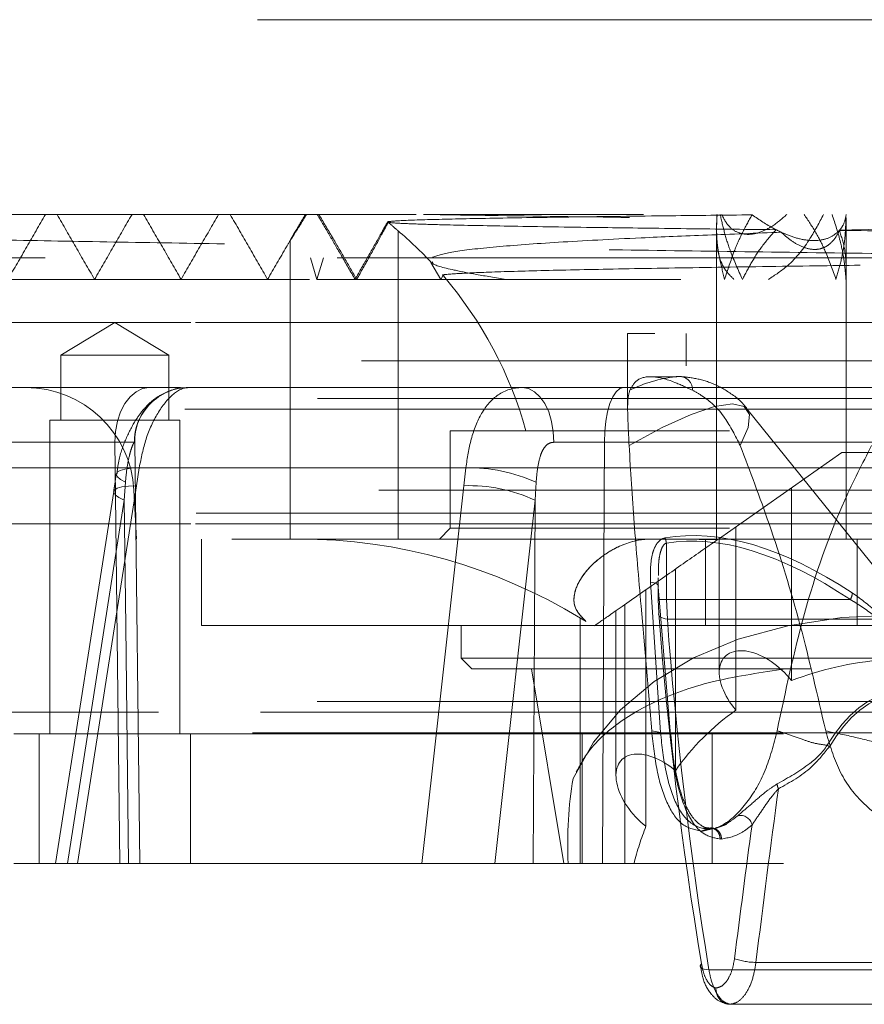
# Model space of a CAD drawing. Units: millimetres. Extents: x 112 to 11648, y 112 to 8204.
# Drawn here: x 6956 to 6996, y 2063 to 2109 of the extents above; entities that cross this region are included whole.
import ezdxf

# ---------------------------------------------------------------- set-up
doc = ezdxf.new("R2010")
doc.units = ezdxf.units.MM
doc.header["$LTSCALE"] = 28
doc.linetypes.add('SLD-Dashed', pattern=[1.905, 1.27, -0.635])

msp = doc.modelspace()

# ---------------------------------------------------------------- linework, layer by layer
at = {"color": 7, "linetype": 'SLD-Dashed', "lineweight": 18}
for p, q in [((6914.145, 2108.811), (7110.366, 2108.811)), ((6933.143, 2099.811), (6975.167, 2099.811)), ((6973.633, 2099.362), (6973.501, 2099.473)), ((6994.695, 2097.2), (6994.695, 2099.675)), ((6973.995, 2084.811), (6973.995, 2099.054)), ((6988.695, 2099.246), (6988.695, 2099.131)), ((6988.695, 2099.131), (6988.695, 2084.811)), ((6968.995, 2098.603), (6968.995, 2084.811)), ((6917.823, 2097.811), (7110.367, 2097.811)), ((6922.116, 2097.811), (7101.674, 2097.811)), ((6969.94, 2097.811), (6970.237, 2096.811)), ((6970.237, 2096.811), (6970.534, 2097.811)), ((6975.501, 2097.598), (6975.955, 2096.811)), ((6994.695, 2084.811), (6994.695, 2097.2)), ((6976.076, 2097.009), (6975.962, 2096.811)), ((6964.408, 2094.811), (6916.92, 2094.811)), ((6960.895, 2094.813), (6958.395, 2093.311)), ((6963.395, 2093.311), (6960.895, 2094.813)), ((7106.87, 2094.811), (6964.408, 2094.811)), ((7039.195, 2094.311), (6984.595, 2094.311)), ((6984.595, 2094.311), (6984.595, 2090.791)), ((6987.295, 2094.311), (6987.295, 2092.811)), ((6918.96, 2093.041), (7106.895, 2093.041)), ((6963.395, 2093.311), (6958.395, 2093.311)), ((6958.395, 2093.311), (6958.395, 2090.311)), ((6963.395, 2090.311), (6963.395, 2093.311)), ((7036.495, 2092.811), (6987.295, 2092.811)), ((6986.861, 2092.311), (6985.668, 2092.311)), ((6986.861, 2092.311), (6986.807, 2092.31)), ((6962.483, 2091.811), (6934.991, 2091.811)), ((6964.218, 2091.81), (6964.289, 2091.811)), ((6964.313, 2091.811), (6964.287, 2091.811)), ((6964.289, 2091.811), (7059.501, 2091.811)), ((6916.92, 2091.311), (7106.87, 2091.311)), ((7106.37, 2090.811), (6917.42, 2090.811)), ((7003.935, 2073.682), (6990.108, 2090.822)), ((6963.895, 2090.311), (6957.895, 2090.311)), ((6957.895, 2090.311), (6957.895, 2075.811)), ((6963.895, 2075.811), (6963.895, 2090.311)), ((7042.639, 2089.811), (6976.395, 2089.811)), ((6976.395, 2089.811), (6976.395, 2085.311)), ((6932.524, 2089.289), (6960.898, 2089.289)), ((6962.049, 2069.811), (6961.815, 2089.282)), ((7004.702, 2089.289), (6983.521, 2089.289)), ((6994.498, 2088.811), (6988.786, 2084.811)), ((6994.498, 2088.811), (6999.162, 2088.811)), ((6977.117, 2088.105), (6926.833, 2088.105)), ((6961.897, 2087.274), (6962.023, 2088.105)), ((6962.023, 2088.105), (7061.767, 2088.105)), ((6977.02, 2087.274), (6977.117, 2088.105)), ((6961.387, 2087.435), (6961.329, 2086.605)), ((6980.367, 2087.435), (6980.317, 2086.605)), ((6992.169, 2078.268), (6992.169, 2087.18)), ((6960.842, 2087.012), (6958.157, 2069.812)), ((6961.777, 2087.073), (6961.895, 2084.811)), ((7062.003, 2087.073), (6961.788, 2087.073)), ((6961.329, 2086.605), (6958.708, 2069.811)), ((6980.317, 2086.605), (6978.46, 2069.811)), ((6917.42, 2086.011), (6964.658, 2086.011)), ((6964.658, 2086.011), (7106.37, 2086.011)), ((6964.408, 2085.511), (6916.92, 2085.511)), ((7106.87, 2085.511), (6964.408, 2085.511)), ((6976.395, 2085.311), (6975.895, 2084.811)), ((7042.639, 2085.311), (6976.395, 2085.311)), ((6989.6, 2085.381), (6989.6, 2076.901)), ((7055.196, 2084.811), (6961.895, 2084.811)), ((6964.895, 2084.811), (6964.895, 2080.811)), ((6988.195, 2084.811), (6988.195, 2080.811)), ((6988.829, 2084.841), (6988.829, 2078.653)), ((6995.195, 2080.811), (6995.195, 2084.811)), ((6986.384, 2082.01), (6986.384, 2084.622)), ((6985.998, 2083.026), (6985.998, 2082.01)), ((6986.806, 2074.106), (6986.806, 2083.424)), ((6985.652, 2082.813), (6986.118, 2075.878)), ((6986.01, 2082.605), (6986.01, 2082.01)), ((6986.568, 2075.744), (6986.01, 2082.605)), ((6985.438, 2082.467), (6985.438, 2071.537)), ((6984.468, 2069.811), (6984.468, 2081.788)), ((6986.01, 2082.01), (6985.998, 2082.01)), ((6986.01, 2082.01), (6986.033, 2081.383)), ((6986.01, 2082.01), (6986.384, 2082.01)), ((6986.431, 2081.114), (6986.384, 2082.01)), ((6986.384, 2082.01), (6994.887, 2082.01)), ((6984.054, 2081.498), (6984.054, 2073.877)), ((6964.895, 2080.811), (7058.895, 2080.811)), ((6976.895, 2080.811), (6976.895, 2079.311)), ((6982.395, 2081.152), (6982.395, 2069.811)), ((6986.431, 2081.114), (6996.185, 2081.114)), ((6976.895, 2079.311), (7046.895, 2079.311)), ((6976.895, 2079.311), (6977.395, 2078.811)), ((7046.395, 2078.811), (6977.395, 2078.811)), ((6980.145, 2078.811), (6981.645, 2069.811)), ((6916.906, 2077.311), (7106.884, 2077.311)), ((6962.908, 2076.811), (6913.92, 2076.811)), ((7109.87, 2076.811), (6962.908, 2076.811)), ((6902.895, 2075.811), (7120.895, 2075.811)), ((6913.92, 2075.857), (7109.87, 2075.857)), ((6957.395, 2075.811), (6957.395, 2069.811)), ((6964.395, 2069.811), (6964.395, 2075.811)), ((6982.496, 2075.811), (6982.496, 2069.811)), ((6986.118, 2075.878), (6985.706, 2075.941)), ((6988.496, 2069.811), (6988.496, 2075.811)), ((6993.918, 2075.216), (6993.814, 2075.283)), ((6982.271, 2074.164), (6982.216, 2074.054)), ((6982.216, 2074.054), (6982.216, 2074.054)), ((6988.695, 2071.455), (6989.167, 2071.626)), ((6987.982, 2071.311), (6988.292, 2071.426)), ((6988.066, 2071.311), (6987.982, 2071.311)), ((6988.356, 2071.426), (6988.066, 2071.311)), ((6988.292, 2071.426), (6988.357, 2071.426)), ((6988.493, 2071.451), (6988.429, 2071.451)), ((6988.93, 2070.951), (6988.866, 2070.951)), ((6902.895, 2069.811), (7120.895, 2069.811)), ((6990.526, 2065.249), (6999.724, 2065.249)), ((6997.575, 2064.906), (6988.35, 2064.906)), ((6989.322, 2063.311), (6989.321, 2063.311)), ((6998.504, 2063.311), (6989.322, 2063.311))]:
    msp.add_line(p, q, dxfattribs=at)
at = {"color": 7, "linetype": 'SLD-Dashed', "lineweight": 18, "flags": 128}
for points in [[(6960.898, 2089.289), (6960.926, 2089.78), (6961.015, 2090.253), (6961.161, 2090.689), (6961.358, 2091.071), (6961.598, 2091.385), (6961.874, 2091.619), (6962.172, 2091.762), (6962.483, 2091.811)], [(6981.184, 2089.281), (6981.159, 2089.773), (6981.078, 2090.247), (6980.945, 2090.685), (6980.764, 2091.068), (6980.543, 2091.384), (6980.29, 2091.618), (6980.015, 2091.762), (6979.729, 2091.811)], [(6983.521, 2089.289), (6983.537, 2089.78), (6983.586, 2090.253), (6983.667, 2090.689), (6983.776, 2091.071), (6983.91, 2091.385), (6984.063, 2091.619), (6984.23, 2091.762), (6984.403, 2091.811)], [(6984.662, 2089.132), (6986.196, 2089.96), (6987.524, 2090.567), (6988.614, 2090.937), (6989.438, 2091.061), (6989.978, 2090.937), (6990.22, 2090.567), (6990.159, 2089.96), (6989.795, 2089.132)], [(6960.898, 2089.289), (6960.928, 2086.808), (6961.13, 2069.811)], [(6983.521, 2089.289), (6983.51, 2086.808), (6983.432, 2069.811)], [(6961.387, 2087.435), (6961.158, 2087.561), (6961.015, 2087.683), (6960.963, 2087.796), (6961.005, 2087.896), (6961.138, 2087.98), (6961.358, 2088.045), (6961.657, 2088.087), (6962.023, 2088.105)], [(6959.172, 2069.811), (6959.926, 2074.641), (6961.897, 2087.274)], [(6961.329, 2086.605), (6961.076, 2086.734), (6960.911, 2086.858), (6960.843, 2086.974), (6960.873, 2087.075), (6961, 2087.159), (6961.22, 2087.221), (6961.523, 2087.26), (6961.897, 2087.274)], [(6975.089, 2069.811), (6975.623, 2074.641), (6977.02, 2087.274)], [(6961.532, 2069.811), (6961.399, 2080.788), (6961.329, 2086.605)], [(6980.235, 2069.811), (6980.288, 2080.788), (6980.317, 2086.605)], [(6985.652, 2082.813), (6985.737, 2082.805), (6985.814, 2082.791), (6985.882, 2082.771), (6985.938, 2082.745), (6985.98, 2082.714), (6986.006, 2082.68), (6986.017, 2082.643), (6986.01, 2082.605)], [(6997.145, 2081.311), (6994.494, 2081.184), (6992.004, 2080.806), (6989.708, 2080.18), (6987.635, 2079.316), (6985.814, 2078.225), (6984.266, 2076.92), (6983.013, 2075.419), (6982.072, 2073.741)], [(6986.033, 2081.383), (6986.022, 2081.338), (6986.03, 2081.295), (6986.057, 2081.254), (6986.102, 2081.216), (6986.163, 2081.182), (6986.24, 2081.154), (6986.33, 2081.131), (6986.431, 2081.114)], [(6987.949, 2065.064), (6987.958, 2065.031), (6987.992, 2064.991), (6988.051, 2064.958), (6988.132, 2064.932), (6988.233, 2064.915), (6988.35, 2064.906)]]:
    msp.add_lwpolyline(points, dxfattribs=at)
at = {"color": 7, "linetype": 'SLD-Dashed', "lineweight": 18}
for centre, radius, start, end in [((6961.895, 2084.811), 18.682, 43.0605, 49.6741), ((6961.895, 2084.811), 18.682, 15.5241, 40.6049), ((6987.49, 2086.118), 6.23, 96.2937, 116.6804), ((6986.983, 2091.712), 0.611, 357.4207, 101.5056), ((6956.783, 2086.811), 5, 3, 90), ((6964.313, 2089.311), 2.5, 90.0059, 180.7955), ((6964.301, 2089.314), 2.5, 112.8974, 180.7481), ((6977.244, 2080.503), 7.603, 65.7499, 90.9604), ((6977.283, 2080.114), 7.165, 64.9538, 92.1081), ((6969.395, 2059.811), 25, 58.611, 90), ((6985.399, 2084.496), 0.993, 7.2855, 21.5365), ((6994.338, 2082.327), 0.634, 329.9856, 359.6517), ((6992.14, 2073.53), 0.635, 182.7513, 204.2314), ((6989.797, 2071.478), 0.561, 12.722, 101.2872), ((6990.528, 2068.263), 3.014, 250.7383, 269.9637), ((6988.088, 2065.061), 0.139, 124.5492, 178.7849)]:
    msp.add_arc(centre, radius, start, end, dxfattribs=at)
for centre, major_axis, ratio, start_param, end_param in [((6998.978, 2054.344), (-14.268, 30), 0.433569, 5.660643, 6.166412), ((6999.221, 2054.344), (-14.478, 29.755), 0.422084, 5.655057, 6.160826), ((7011.895, 2060.194), (-14.378, 66.389), 0.331708, 1.175095, 1.42417), ((7011.555, 2059.925), (-13.876, 66.409), 0.323057, 1.179413, 1.428488), ((6990.829, 2077.653), (1.732, -1.732), 0.57735, 1.359892, 4.574228), ((7011.895, 2051.811), (23.816, -23.816), 0.57735, 2.690737, 2.894316), ((7014.286, 2027.976), (-17.762, 49.728), 0.281848, 5.979065, 6.511304), ((7014.049, 2028.089), (-17.517, 49.49), 0.27449, 5.978637, 6.510898), ((7011.895, 2051.811), (23.816, -23.816), 0.57735, 3.039803, 3.243382), ((6986.054, 2072.877), (1.732, -1.732), 0.57735, 1.708958, 4.923294), ((7009.559, 2056.482), (-23.937, 24.441), 0.573214, 0.395896, 0.563673), ((7012.25, 2059.979), (12.915, 110.639), 0.199254, 1.473677, 1.546419), ((7011.895, 2051.811), (23.816, -23.816), 0.57735, 3.388869, 3.475209), ((7011.895, 2060.148), (13.327, 110.636), 0.204938, 1.491795, 1.547845)]:
    msp.add_ellipse(centre, major_axis=major_axis, ratio=ratio, start_param=start_param, end_param=end_param, dxfattribs=at)
for points, knots in [([(6930.445, 2099.515), (6930.478, 2099.49), (6930.551, 2099.433), (6931.367, 2099.346), (6932.74, 2099.253), (6934.678, 2099.161), (6937.188, 2099.067), (6940.233, 2098.974), (6943.764, 2098.881), (6947.761, 2098.789), (6952.265, 2098.695), (6957.191, 2098.602), (6962.468, 2098.509), (6968.077, 2098.417), (6974.067, 2098.323), (6980.317, 2098.23), (6986.746, 2098.137), (6993.334, 2098.044), (7000.134, 2097.951), (7005.881, 2097.873), (7009.335, 2097.826), (7010.457, 2097.811)], [0, 0, 0, 0, 0.044186, 0.099763, 0.153388, 0.207386, 0.262557, 0.318135, 0.37176, 0.425757, 0.480928, 0.536506, 0.590131, 0.644128, 0.6993, 0.754877, 0.808502, 0.8625, 0.917671, 0.973249, 1, 1, 1, 1]), ([(6974.817, 2099.811), (6974.042, 2099.811), (6970.51, 2099.811), (6964.691, 2099.811), (6957.428, 2099.811), (6950.849, 2099.811), (6944.939, 2099.811), (6941.759, 2099.811), (6940.169, 2099.811)], [0, 0, 0, 0, 0.0523081, 0.2385199, 0.4249042, 0.616432, 0.8081254, 1, 1, 1, 1]), ([(6957.689, 2099.811), (6957.4, 2099.311), (6956.823, 2098.311), (6956.246, 2097.311), (6955.957, 2096.811)], [0, 0, 0, 0, 0.4999994, 1, 1, 1, 1]), ([(6958.225, 2099.811), (6958.514, 2099.311), (6959.091, 2098.311), (6959.668, 2097.311), (6959.957, 2096.811)], [0, 0, 0, 0, 0.5, 1, 1, 1, 1]), ([(6961.689, 2099.811), (6961.4, 2099.311), (6960.823, 2098.311), (6960.246, 2097.311), (6959.957, 2096.811)], [0, 0, 0, 0, 0.499999, 1, 1, 1, 1]), ([(6962.225, 2099.811), (6962.514, 2099.311), (6963.091, 2098.311), (6963.668, 2097.311), (6963.957, 2096.811)], [0, 0, 0, 0, 0.5000005, 1, 1, 1, 1]), ([(6965.688, 2099.811), (6965.4, 2099.311), (6964.822, 2098.311), (6964.245, 2097.311), (6963.957, 2096.811)], [0, 0, 0, 0, 0.4999994, 1, 1, 1, 1]), ([(6966.225, 2099.811), (6966.513, 2099.311), (6967.091, 2098.311), (6967.668, 2097.311), (6967.956, 2096.811)], [0, 0, 0, 0, 0.500001, 1, 1, 1, 1]), ([(6969.702, 2099.811), (6969.515, 2099.496), (6969.25, 2099.049), (6969.035, 2098.681), (6968.978, 2098.575), (6969.029, 2098.645), (6969.199, 2098.909), (6969.461, 2099.327), (6969.673, 2099.673), (6969.758, 2099.811)], [0, 0, 0, 0, 0.267618, 0.378981, 0.491262, 0.590506, 0.707566, 0.88275, 1, 1, 1, 1]), ([(6971.997, 2096.811), (6971.789, 2097.173), (6971.397, 2097.856), (6970.808, 2098.866), (6970.439, 2099.494), (6970.252, 2099.811)], [0, 0, 0, 0, 0.357862, 0.676422, 1, 1, 1, 1]), ([(6970.321, 2099.811), (6970.531, 2099.46), (6970.927, 2098.797), (6971.517, 2097.785), (6971.887, 2097.137), (6972.074, 2096.811)], [0, 0, 0, 0, 0.358317, 0.677024, 1, 1, 1, 1]), ([(6973.501, 2099.473), (6973.39, 2099.274), (6973.108, 2098.771), (6972.599, 2097.867), (6972.199, 2097.166), (6971.997, 2096.811)], [0, 0, 0, 0, 0.243296, 0.616714, 1, 1, 1, 1]), ([(6972.074, 2096.811), (6972.277, 2097.17), (6972.675, 2097.874), (6973.167, 2098.767), (6973.432, 2099.259), (6973.533, 2099.446)], [0, 0, 0, 0, 0.392334, 0.768671, 1, 1, 1, 1]), ([(6990.342, 2099.792), (6989.067, 2099.779), (6986.064, 2099.747), (6981.959, 2099.695), (6978.278, 2099.639), (6975.564, 2099.581), (6973.915, 2099.526), (6973.631, 2099.489), (6973.501, 2099.473)], [0, 0, 0, 0, 0.130368, 0.307092, 0.488946, 0.665511, 0.847235, 1, 1, 1, 1]), ([(6973.533, 2099.446), (6973.658, 2099.433), (6973.901, 2099.406), (6974.899, 2099.366), (6976.54, 2099.32), (6979.183, 2099.267), (6982.853, 2099.211), (6986.979, 2099.157), (6989.949, 2099.122), (6991.449, 2099.105)], [0, 0, 0, 0, 0.12237, 0.239179, 0.357491, 0.529913, 0.70734, 0.852198, 1, 1, 1, 1]), ([(6973.533, 2099.446), (6973.565, 2099.42), (6973.722, 2099.288), (6973.942, 2099.093), (6973.971, 2099.067), (6973.984, 2099.054)], [0, 0, 0, 0, 0.115983, 0.58254, 1, 1, 1, 1]), ([(7091.347, 2097.811), (7090.775, 2097.842), (7089.649, 2097.904), (7087.263, 2097.997), (7084.393, 2098.089), (7080.959, 2098.183), (7077.035, 2098.276), (7072.677, 2098.369), (7067.907, 2098.461), (7062.679, 2098.555), (7057.095, 2098.648), (7051.231, 2098.741), (7045.107, 2098.833), (7038.672, 2098.927), (7032.058, 2099.02), (7025.348, 2099.113), (7018.562, 2099.205), (7011.646, 2099.299), (7004.747, 2099.392), (6997.949, 2099.485), (6991.264, 2099.577), (6984.65, 2099.671), (6979.282, 2099.749), (6976.177, 2099.796), (6975.167, 2099.811)], [0, 0, 0, 0, 0.047003, 0.092687, 0.138688, 0.18569, 0.233038, 0.278722, 0.324724, 0.371725, 0.419073, 0.464757, 0.510759, 0.557761, 0.605108, 0.650792, 0.696794, 0.743796, 0.791143, 0.836828, 0.882829, 0.929831, 0.977178, 1, 1, 1, 1]), ([(7091.974, 2099.811), (7091.994, 2099.811), (7092.049, 2099.811), (7091.022, 2099.811), (7088.994, 2099.811), (7085.937, 2099.811), (7081.951, 2099.811), (7077.067, 2099.811), (7071.352, 2099.811), (7064.873, 2099.811), (7057.713, 2099.811), (7049.96, 2099.811), (7041.712, 2099.811), (7033.072, 2099.811), (7023.85, 2099.811), (7014.139, 2099.811), (7004.067, 2099.811), (6994.107, 2099.811), (6984.36, 2099.811), (6978.232, 2099.811), (6975.167, 2099.811)], [0, 0, 0, 0, 0.030175, 0.085186, 0.140247, 0.195357, 0.250515, 0.305723, 0.36098, 0.416286, 0.471641, 0.527046, 0.582499, 0.638001, 0.693552, 0.754723, 0.815953, 0.877243, 0.938592, 1, 1, 1, 1]), ([(6988.731, 2099.811), (6988.711, 2099.423), (6988.665, 2098.509), (6988.885, 2097.416), (6989.367, 2096.948), (6989.508, 2096.811)], [0, 0, 0, 0, 0.342442, 0.807377, 1, 1, 1, 1]), ([(6988.721, 2099.811), (6988.708, 2099.448), (6988.683, 2098.787), (6988.83, 2097.772), (6988.994, 2097.133), (6989.076, 2096.811)], [0, 0, 0, 0, 0.376532, 0.686544, 1, 1, 1, 1]), ([(6989.9, 2096.811), (6989.706, 2097.241), (6989.384, 2097.953), (6989.062, 2098.959), (6988.934, 2099.526), (6988.87, 2099.811)], [0, 0, 0, 0, 0.432492, 0.715269, 1, 1, 1, 1]), ([(6991.952, 2099.811), (6991.728, 2099.615), (6991.336, 2099.27), (6990.706, 2098.962), (6990.166, 2098.862), (6989.683, 2098.947), (6989.228, 2099.25), (6989.045, 2099.605), (6988.94, 2099.811)], [0, 0, 0, 0, 0.207554, 0.365197, 0.49442, 0.623836, 0.781488, 1, 1, 1, 1]), ([(6989.076, 2096.811), (6989.214, 2097.245), (6989.443, 2097.966), (6989.884, 2098.964), (6990.19, 2099.517), (6990.342, 2099.792)], [0, 0, 0, 0, 0.4329975, 0.7185451, 1, 1, 1, 1]), ([(6990.342, 2099.792), (6990.67, 2099.567), (6991.096, 2099.274), (6991.583, 2099.04), (6991.696, 2098.986)], [0, 0, 0, 0, 0.767712, 1, 1, 1, 1]), ([(6991.103, 2096.811), (6991.407, 2097.009), (6992.175, 2097.509), (6993.009, 2098.603), (6993.45, 2099.437), (6993.648, 2099.811)], [0, 0, 0, 0, 0.265488, 0.669933, 1, 1, 1, 1]), ([(6994.222, 2096.811), (6994.07, 2097.244), (6993.814, 2097.971), (6993.309, 2098.977), (6992.938, 2099.532), (6992.751, 2099.811)], [0, 0, 0, 0, 0.421664, 0.708893, 1, 1, 1, 1]), ([(6994.041, 2099.811), (6994.184, 2099.378), (6994.42, 2098.662), (6994.613, 2097.657), (6994.66, 2097.094), (6994.684, 2096.811)], [0, 0, 0, 0, 0.432382, 0.715163, 1, 1, 1, 1]), ([(6994.685, 2099.675), (6994.672, 2099.295), (6994.65, 2098.636), (6994.468, 2097.673), (6994.304, 2097.099), (6994.222, 2096.811)], [0, 0, 0, 0, 0.4032401, 0.7005599, 1, 1, 1, 1]), ([(6994.381, 2099.075), (6994.601, 2099.082), (6996.637, 2099.146), (7000.756, 2099.265), (7006.911, 2099.424), (7013.316, 2099.576), (7018.994, 2099.704), (7022.445, 2099.781), (7023.801, 2099.811)], [0, 0, 0, 0, 0.024891, 0.229985, 0.440887, 0.64848, 0.861964, 1, 1, 1, 1]), ([(6994.381, 2099.075), (6994.435, 2099.142), (6994.613, 2099.366), (6994.659, 2099.628), (6994.692, 2099.811)], [0, 0, 0, 0, 0.303797, 1, 1, 1, 1]), ([(6975.582, 2097.833), (6975.84, 2097.917), (6976.363, 2098.088), (6978.382, 2098.316), (6981.286, 2098.531), (6984.696, 2098.71), (6988.227, 2098.861), (6990.534, 2098.944), (6991.696, 2098.986)], [0, 0, 0, 0, 0.180307, 0.365627, 0.549858, 0.739267, 0.868778, 1, 1, 1, 1]), ([(6991.449, 2099.105), (6991.229, 2098.854), (6990.808, 2098.374), (6990.307, 2097.591), (6990.036, 2097.072), (6989.9, 2096.811)], [0, 0, 0, 0, 0.353864, 0.674935, 1, 1, 1, 1]), ([(6994.38, 2099.073), (6994.26, 2098.965), (6994.021, 2098.749), (6993.446, 2098.584), (6992.765, 2098.614), (6992.074, 2098.808), (6991.652, 2099.009), (6991.449, 2099.105)], [0, 0, 0, 0, 0.209486, 0.4168, 0.624833, 0.819492, 1, 1, 1, 1]), ([(6991.696, 2098.986), (6991.8, 2098.892), (6992.054, 2098.662), (6992.51, 2098.362), (6993.048, 2098.173), (6993.524, 2098.202), (6993.952, 2098.42), (6994.217, 2098.738), (6994.344, 2098.999), (6994.381, 2099.075)], [0, 0, 0, 0, 0.110313, 0.2699, 0.430908, 0.576501, 0.703137, 0.913535, 1, 1, 1, 1]), ([(6994.38, 2099.073), (6996.117, 2099.055), (6999.634, 2099.018), (7005.459, 2098.961), (7011.666, 2098.9), (7018.02, 2098.838), (7024.232, 2098.774), (7030.012, 2098.711), (7035.305, 2098.647), (7039.863, 2098.583), (7043.64, 2098.518), (7046.487, 2098.453), (7048.268, 2098.387), (7049.052, 2098.338), (7048.911, 2098.311), (7048.888, 2098.307)], [0, 0, 0, 0, 0.07499, 0.151757, 0.234358, 0.319373, 0.401661, 0.486353, 0.56833, 0.652701, 0.734369, 0.818422, 0.899783, 0.98352, 1, 1, 1, 1]), ([(6994.684, 2096.811), (6994.693, 2097.275), (6994.707, 2098.071), (6994.476, 2098.779), (6994.38, 2099.073)], [0, 0, 0, 0, 0.5837618, 1, 1, 1, 1]), ([(6969.073, 2098.745), (6968.989, 2098.6), (6968.617, 2097.956), (6968.245, 2097.311), (6967.956, 2096.811)], [0, 0, 0, 0, 0.22439, 1, 1, 1, 1]), ([(7048.677, 2098.254), (7048.306, 2098.232), (7047.574, 2098.187), (7045.166, 2098.119), (7041.919, 2098.052), (7037.77, 2097.983), (7032.946, 2097.914), (7027.487, 2097.845), (7021.659, 2097.775), (7015.515, 2097.705), (7009.349, 2097.635), (7003.22, 2097.563), (6997.859, 2097.497), (6992.866, 2097.431), (6988.317, 2097.365), (6984.071, 2097.293), (6980.598, 2097.219), (6978.028, 2097.146), (6976.516, 2097.071), (6975.903, 2097.018), (6976.095, 2096.99), (6976.115, 2096.987)], [0, 0, 0, 0, 0.057675, 0.113504, 0.170964, 0.226586, 0.283832, 0.339248, 0.396282, 0.451494, 0.508318, 0.563326, 0.619941, 0.662078, 0.716626, 0.772756, 0.827289, 0.883414, 0.93775, 0.993672, 1, 1, 1, 1]), ([(6978.977, 2096.811), (6978.499, 2096.887), (6977.539, 2097.041), (6976.318, 2097.289), (6975.545, 2097.483), (6975.579, 2097.596), (6975.586, 2097.618)], [0, 0, 0, 0, 0.2427839, 0.4880554, 0.8993838, 1, 1, 1, 1]), ([(6969.887, 2096.811), (6968.509, 2096.811), (6964.575, 2096.811), (6958.697, 2096.811), (6952.318, 2096.811), (6946.709, 2096.811), (6941.906, 2096.811), (6937.985, 2096.811), (6934.979, 2096.811), (6932.992, 2096.811), (6931.997, 2096.811), (6932.062, 2096.811), (6932.085, 2096.811)], [0, 0, 0, 0, 0.05933, 0.169304, 0.279377, 0.389548, 0.49982, 0.610191, 0.720659, 0.831229, 0.941897, 1, 1, 1, 1]), ([(7093.703, 2096.811), (7093.723, 2096.811), (7093.777, 2096.811), (7092.724, 2096.811), (7090.646, 2096.811), (7087.52, 2096.811), (7083.443, 2096.811), (7078.451, 2096.811), (7072.609, 2096.811), (7065.988, 2096.811), (7058.672, 2096.811), (7050.75, 2096.811), (7042.324, 2096.811), (7033.497, 2096.811), (7024.382, 2096.811), (7015.094, 2096.811), (7005.749, 2096.811), (6996.463, 2096.811), (6987.367, 2096.811), (6978.528, 2096.811), (6973.001, 2096.811), (6970.237, 2096.811)], [0, 0, 0, 0, 0.0294438, 0.0829658, 0.1365357, 0.1901516, 0.243814, 0.2975241, 0.3512801, 0.4050828, 0.4589331, 0.5128291, 0.5667723, 0.6207627, 0.6747988, 0.7288823, 0.7830129, 0.8371891, 0.8914129, 0.9456837, 1, 1, 1, 1]), ([(6987.594, 2091.684), (6987.312, 2091.817), (6986.606, 2092.149), (6985.708, 2092.374), (6985.002, 2092.235), (6984.791, 2091.86), (6984.692, 2091.684)], [0, 0, 0, 0, 0.184266, 0.461695, 0.747759, 1, 1, 1, 1]), ([(6990.123, 2090.801), (6990.121, 2090.804), (6989.93, 2091.123), (6989.342, 2091.58), (6988.459, 2092.067), (6987.564, 2092.28), (6986.983, 2092.336), (6986.722, 2092.308), (6986.715, 2092.307)], [0, 0, 0, 0, 0.002456, 0.268164, 0.51201, 0.748417, 0.993152, 1, 1, 1, 1]), ([(6964.252, 2091.795), (6964.207, 2091.799), (6963.952, 2091.824), (6963.516, 2091.706), (6963, 2091.483), (6962.577, 2091.177), (6962.204, 2090.799), (6961.813, 2090.267), (6961.402, 2089.471), (6961.085, 2088.599), (6961.016, 2088.017), (6960.992, 2087.809)], [0, 0, 0, 0, 0.021851, 0.125254, 0.215618, 0.302975, 0.399241, 0.531258, 0.714538, 0.898035, 1, 1, 1, 1]), ([(6962.023, 2088.105), (6962.115, 2088.558), (6962.308, 2089.506), (6962.876, 2090.705), (6963.591, 2091.592), (6964.072, 2091.81), (6964.286, 2091.811), (6964.289, 2091.811)], [0, 0, 0, 0, 0.217929, 0.456482, 0.711978, 0.99577, 1, 1, 1, 1]), ([(6963.937, 2091.811), (6963.836, 2091.811), (6963.557, 2091.811), (6962.901, 2091.811), (6962.483, 2091.811)], [0, 0, 0, 0, 0.362382, 1, 1, 1, 1]), ([(6977.117, 2088.105), (6977.187, 2088.558), (6977.335, 2089.506), (6977.824, 2090.705), (6978.597, 2091.592), (6979.315, 2091.81), (6979.723, 2091.811), (6979.729, 2091.811)], [0, 0, 0, 0, 0.217929, 0.456482, 0.711978, 0.99577, 1, 1, 1, 1]), ([(6984.692, 2091.684), (6984.66, 2091.559), (6984.594, 2091.304), (6984.589, 2090.554), (6984.635, 2089.655), (6984.662, 2089.132)], [0, 0, 0, 0, 0.288275, 0.586016, 1, 1, 1, 1]), ([(6989.795, 2089.132), (6989.569, 2089.583), (6989.051, 2090.618), (6988.223, 2091.339), (6987.737, 2091.606), (6987.594, 2091.684)], [0, 0, 0, 0, 0.35364, 0.809979, 1, 1, 1, 1]), ([(6960.898, 2089.289), (6961.097, 2089.287), (6961.495, 2089.283), (6961.806, 2089.28), (6961.803, 2089.281), (6961.802, 2089.281)], [0, 0, 0, 0, 0.343561, 0.687104, 1, 1, 1, 1]), ([(6961.802, 2089.281), (6961.801, 2089.281), (6961.792, 2089.281), (6961.764, 2089.249), (6961.702, 2089.112), (6961.635, 2088.917), (6961.545, 2088.582), (6961.446, 2088.09), (6961.407, 2087.656), (6961.387, 2087.435)], [0, 0, 0, 0, 0.003203, 0.116308, 0.221119, 0.349507, 0.455339, 0.722415, 1, 1, 1, 1]), ([(6981.184, 2089.281), (6981.182, 2089.281), (6981.106, 2089.281), (6980.965, 2089.249), (6980.789, 2089.112), (6980.662, 2088.917), (6980.526, 2088.582), (6980.421, 2088.09), (6980.385, 2087.656), (6980.367, 2087.435)], [0, 0, 0, 0, 0.003203, 0.116308, 0.221119, 0.349507, 0.455339, 0.722415, 1, 1, 1, 1]), ([(6983.521, 2089.289), (6983.249, 2089.287), (6982.704, 2089.283), (6981.869, 2089.28), (6981.405, 2089.281), (6981.184, 2089.281)], [0, 0, 0, 0, 0.3435614, 0.6871043, 1, 1, 1, 1]), ([(6984.662, 2089.132), (6984.733, 2087.952), (6984.876, 2085.576), (6985.268, 2081.166), (6985.543, 2077.881), (6985.706, 2075.941)], [0, 0, 0, 0, 0.287868, 0.579594, 1, 1, 1, 1]), ([(6993.747, 2075.945), (6993.373, 2077.574), (6992.623, 2080.85), (6991.26, 2085.288), (6990.249, 2087.941), (6989.795, 2089.132)], [0, 0, 0, 0, 0.352866, 0.709596, 1, 1, 1, 1]), ([(6991.501, 2075.945), (6991.889, 2077.767), (6992.67, 2081.436), (6994.18, 2085.837), (6995.442, 2088.3), (6995.868, 2089.132)], [0, 0, 0, 0, 0.3949159, 0.795468, 1, 1, 1, 1]), ([(6960.963, 2087.819), (6960.937, 2087.631), (6960.899, 2087.362), (6960.853, 2087.093), (6960.839, 2087.013)], [0, 0, 0, 0, 0.700722, 1, 1, 1, 1]), ([(6982.667, 2081.008), (6982.472, 2081.211), (6982.081, 2081.618), (6982.103, 2082.365), (6982.485, 2083.146), (6983.136, 2083.827), (6984.048, 2084.45), (6984.903, 2084.765), (6985.518, 2084.811), (6985.659, 2084.811), (6985.662, 2084.811)], [0, 0, 0, 0, 0.152905, 0.307227, 0.464646, 0.62271, 0.740648, 0.940626, 0.999022, 1, 1, 1, 1]), ([(6985.662, 2084.811), (6985.659, 2084.811), (6985.502, 2084.811), (6984.841, 2084.756), (6983.857, 2084.365), (6982.673, 2083.447), (6982.076, 2082.462), (6982.115, 2081.57), (6982.482, 2081.196), (6982.667, 2081.008)], [0, 0, 0, 0, 0.000978, 0.066089, 0.279013, 0.437636, 0.716139, 0.857557, 1, 1, 1, 1]), ([(6986.323, 2084.86), (6986.289, 2084.852), (6986.186, 2084.826), (6986, 2084.694), (6985.832, 2084.428), (6985.633, 2083.805), (6985.644, 2083.242), (6985.652, 2082.813)], [0, 0, 0, 0, 0.045944, 0.137447, 0.304742, 0.469818, 1, 1, 1, 1]), ([(6988.75, 2084.786), (6988.426, 2084.791), (6987.402, 2084.805), (6986.374, 2084.811), (6985.669, 2084.811), (6985.662, 2084.811)], [0, 0, 0, 0, 0.314211, 0.993101, 1, 1, 1, 1]), ([(6983.049, 2080.794), (6983.242, 2080.929), (6983.633, 2081.203), (6985.285, 2082.359), (6987.186, 2083.691), (6988.229, 2084.421), (6988.75, 2084.786)], [0, 0, 0, 0, 0.274746, 0.555684, 0.777865, 1, 1, 1, 1]), ([(6986.024, 2083.128), (6986.019, 2083.369), (6986.013, 2083.732), (6986.098, 2084.186), (6986.187, 2084.445), (6986.299, 2084.587), (6986.364, 2084.613), (6986.384, 2084.622)], [0, 0, 0, 0, 0.434933, 0.655635, 0.860198, 0.956504, 1, 1, 1, 1]), ([(6996.298, 2081.252), (6995.92, 2081.59), (6995.482, 2081.983), (6995.033, 2082.282), (6994.972, 2082.323)], [0, 0, 0, 0, 0.863197, 1, 1, 1, 1]), ([(6994.887, 2082.01), (6994.947, 2081.976), (6995.384, 2081.729), (6995.814, 2081.399), (6996.185, 2081.114)], [0, 0, 0, 0, 0.1388595, 1, 1, 1, 1]), ([(6982.419, 2081.152), (6982.413, 2081.155), (6982.398, 2081.164), (6982.518, 2081.095), (6982.637, 2081.026), (6982.667, 2081.008)], [0, 0, 0, 0, 0.265195, 0.814474, 1, 1, 1, 1]), ([(6991.888, 2078.809), (6990.787, 2078.648), (6988.55, 2078.32), (6985.895, 2077.4), (6983.821, 2076.161), (6982.705, 2074.998), (6982.317, 2074.217), (6982.232, 2074.046)], [0, 0, 0, 0, 0.229872, 0.466621, 0.696972, 0.933563, 1, 1, 1, 1]), ([(6985.706, 2075.941), (6985.775, 2075.312), (6985.914, 2074.053), (6986.378, 2072.575), (6987.048, 2071.526), (6987.671, 2071.382), (6987.982, 2071.31)], [0, 0, 0, 0, 0.249986, 0.499924, 0.749447, 1, 1, 1, 1]), ([(6986.118, 2075.88), (6986.118, 2075.88), (6986.173, 2075.237), (6986.339, 2073.999), (6986.794, 2072.492), (6987.473, 2071.609), (6988.041, 2071.425), (6988.292, 2071.425), (6988.292, 2071.425)], [0, 0, 0, 0, 0.000008, 0.25894, 0.523039, 0.799634, 0.999992, 1, 1, 1, 1]), ([(6988.866, 2070.95), (6988.61, 2071), (6987.999, 2071.118), (6987.296, 2072.115), (6986.787, 2073.711), (6986.641, 2075.068), (6986.568, 2075.744)], [0, 0, 0, 0, 0.199582, 0.474451, 0.738233, 1, 1, 1, 1]), ([(6988.473, 2071.459), (6988.415, 2071.458), (6988.188, 2071.453), (6987.972, 2071.573), (6987.564, 2071.942), (6987.195, 2072.633), (6986.893, 2073.599), (6986.688, 2074.666), (6986.621, 2075.449), (6986.592, 2075.79)], [0, 0, 0, 0, 0.04872, 0.189964, 0.349415, 0.519711, 0.69069, 0.86532, 1, 1, 1, 1]), ([(6988.066, 2071.31), (6988.408, 2071.382), (6989.092, 2071.525), (6990.129, 2072.575), (6991.017, 2074.057), (6991.34, 2075.316), (6991.5, 2075.945)], [0, 0, 0, 0, 0.2501, 0.50036, 0.750482, 1, 1, 1, 1]), ([(6991.501, 2075.945), (6991.661, 2075.899), (6992.053, 2075.787), (6992.631, 2075.564), (6993.232, 2075.358), (6993.628, 2075.307), (6993.814, 2075.284)], [0, 0, 0, 0, 0.222883, 0.545674, 0.786989, 1, 1, 1, 1]), ([(6998.573, 2071.31), (6997.993, 2071.382), (6996.832, 2071.525), (6995.394, 2072.575), (6994.293, 2074.057), (6993.929, 2075.316), (6993.747, 2075.945)], [0, 0, 0, 0, 0.2501, 0.50036, 0.750482, 1, 1, 1, 1]), ([(6993.747, 2075.945), (6994.208, 2075.851), (6995.115, 2075.666), (6996.384, 2075.314), (6997.511, 2075.234), (6998.624, 2075.09), (6999.704, 2075.007), (7000.697, 2075.046), (7001.604, 2074.953), (7002.357, 2074.788), (7003.032, 2074.475), (7003.523, 2074.109), (7003.802, 2073.847), (7003.884, 2073.74), (7003.895, 2073.726)], [0, 0, 0, 0, 0.091544, 0.180194, 0.261003, 0.339719, 0.438178, 0.533996, 0.639343, 0.741391, 0.830595, 0.933029, 0.991045, 1, 1, 1, 1]), ([(6991.505, 2073.499), (6992.02, 2073.784), (6992.856, 2074.248), (6993.605, 2074.951), (6993.814, 2075.283), (6993.814, 2075.283)], [0, 0, 0, 0, 0.616039, 0.999981, 1, 1, 1, 1]), ([(6993.918, 2075.216), (6993.655, 2074.891), (6992.989, 2074.063), (6992.1, 2073.569), (6991.561, 2073.269)], [0, 0, 0, 0, 0.3932629, 1, 1, 1, 1]), ([(6989.687, 2072.028), (6989.737, 2072.071), (6989.945, 2072.25), (6990.419, 2072.656), (6990.987, 2073.156), (6991.361, 2073.403), (6991.505, 2073.499)], [0, 0, 0, 0, 0.108805, 0.453852, 0.788413, 1, 1, 1, 1]), ([(6991.561, 2073.269), (6991.466, 2073.163), (6991.206, 2072.871), (6990.847, 2072.337), (6990.532, 2071.882), (6990.38, 2071.655), (6990.344, 2071.602)], [0, 0, 0, 0, 0.195279, 0.536078, 0.892258, 1, 1, 1, 1]), ([(6988.357, 2071.425), (6988.357, 2071.425), (6988.649, 2071.424), (6989.102, 2071.565), (6989.55, 2071.92), (6989.687, 2072.028)], [0, 0, 0, 0, 0.000023, 0.693334, 1, 1, 1, 1]), ([(6990.344, 2071.602), (6990.198, 2071.483), (6989.723, 2071.093), (6989.255, 2071.009), (6988.93, 2070.95)], [0, 0, 0, 0, 0.306131, 1, 1, 1, 1]), ([(6988.675, 2064.061), (6988.764, 2064.081), (6988.949, 2064.123), (6989.211, 2064.413), (6989.43, 2064.852), (6989.499, 2065.23), (6989.533, 2065.417)], [0, 0, 0, 0, 0.239372, 0.495278, 0.748741, 1, 1, 1, 1]), ([(6990.526, 2065.249), (6990.479, 2064.981), (6990.387, 2064.445), (6990.089, 2063.817), (6989.721, 2063.392), (6989.455, 2063.338), (6989.322, 2063.311)], [0, 0, 0, 0, 0.251015, 0.502014, 0.753118, 1, 1, 1, 1]), ([(6987.966, 2065.068), (6987.999, 2064.868), (6988.084, 2064.364), (6988.39, 2063.813), (6988.817, 2063.418), (6989.115, 2063.364), (6989.225, 2063.344)], [0, 0, 0, 0, 0.237149, 0.597435, 0.850786, 1, 1, 1, 1]), ([(6988.009, 2065.175), (6988.032, 2065.059), (6988.091, 2064.764), (6988.255, 2064.383), (6988.466, 2064.134), (6988.617, 2064.082), (6988.675, 2064.061)], [0, 0, 0, 0, 0.195269, 0.499872, 0.806546, 1, 1, 1, 1]), ([(6989.321, 2063.311), (6989.232, 2063.34), (6989.012, 2063.411), (6988.704, 2063.777), (6988.469, 2064.321), (6988.384, 2064.741), (6988.35, 2064.906)], [0, 0, 0, 0, 0.20456, 0.504754, 0.805631, 1, 1, 1, 1]), ([(6988.675, 2064.061), (6988.675, 2064.056), (6988.674, 2064.001), (6988.687, 2063.862), (6988.757, 2063.656), (6988.903, 2063.466), (6989.099, 2063.336), (6989.247, 2063.319), (6989.321, 2063.311)], [0, 0, 0, 0, 0.013688, 0.141324, 0.356167, 0.570825, 0.785411, 1, 1, 1, 1])]:
    msp.add_open_spline(points, degree=3, knots=knots, dxfattribs=at)
for points in [[(6988.292, 2071.426), (6988.325, 2071.436), (6988.392, 2071.455), (6988.497, 2071.449), (6988.597, 2071.418), (6988.688, 2071.36), (6988.764, 2071.279), (6988.822, 2071.18), (6988.859, 2071.069), (6988.864, 2070.99), (6988.866, 2070.951)], [(6988.356, 2071.426), (6988.39, 2071.436), (6988.457, 2071.455), (6988.561, 2071.449), (6988.661, 2071.418), (6988.752, 2071.36), (6988.828, 2071.279), (6988.886, 2071.18), (6988.923, 2071.068), (6988.928, 2070.989), (6988.93, 2070.95)]]:
    msp.add_open_spline(points, degree=3, dxfattribs=at)

doc.saveas('drawing.dxf')
